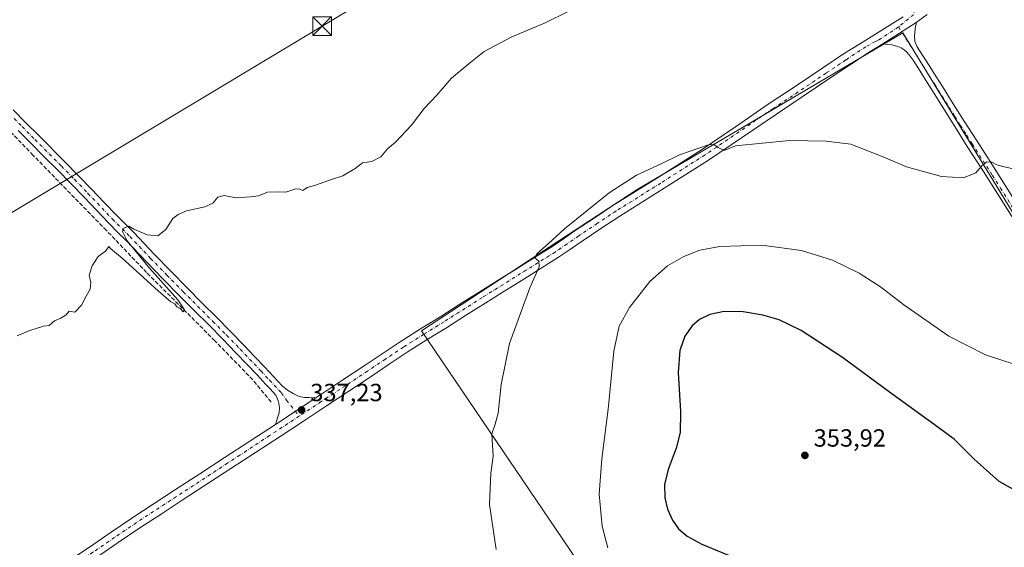
# Model space of a CAD drawing. Units: metres. Extents: x 608485 to 611967, y 4662184 to 4664551.
# Drawn here: x 610740 to 611137, y 4663966 to 4664179 of the extents above; entities that cross this region are included whole.
import ezdxf

# ---------------------------------------------------------------- set-up
doc = ezdxf.new("R2010")
doc.units = ezdxf.units.M
doc.header["$MEASUREMENT"] = 0
doc.linetypes.add('DGN Style 3', pattern=[2.307223458686699, 1.648016756204785, -0.6592067024819142])
doc.linetypes.add('DGN Style 4', pattern=[2.6384748266838614, 1.318413404963828, -0.6592067024819142, 0.001648016756204785, -0.6592067024819142])
for name, color, linetype, lineweight in [('Comarca CxS', 21, 'Continuous', 0), ('Comunidad Autónoma CxS', 142, 'Continuous', 0), ('Corriente artificial lineal', 4, 'DGN Style 3', 13), ('Cultivos herbáceos CxS', 92, 'Continuous', 0), ('Curva de nivel maestra', 30, 'Continuous', 30), ('Curva de nivel normal', 30, 'Continuous', 0), ('Matorral CxS', 135, 'Continuous', 0), ('Municipio CxS', 4, 'Continuous', 0), ('Pista no pavimentada Cxs', 111, 'Continuous', 0), ('Pista no pavimentada eje', 91, 'DGN Style 4', 0), ('Provincia CxS', 1, 'Continuous', 0), ('Punto de cota en terreno', 7, 'Continuous', 0), ('Rótulo de punto de cota en terreno', 7, 'Continuous', 0), ('Tendido', 6, 'Continuous', 0), ('Torre de tendido puntual', 7, 'Continuous', 0)]:
    doc.layers.add(name, color=color, linetype=linetype, lineweight=lineweight)
doc.styles.add('Style-Arial', font='txt')

# ---------------------------------------------------------------- blocks, each defined once
blk = doc.blocks.new('*U9')
at = {"layer": 'Cultivos herbáceos CxS', "color": 92, "linetype": 'Continuous', "lineweight": 0}
blk.add_polyline3d([(611351.4731000002, 4663756.0571, 353.5212999999931), (611095.9737, 4664173.592900001, 337.3810999999987), (611037.2562999995, 4664138.964500001, 339.1989999999932), (611035.8702999996, 4664138.147100001, 339.2733000000007), (610988.8585000001, 4664110.4221, 340.3000999999931), (610901.9751000004, 4664053.422900001, 337.278999999995), (610986.2779000001, 4663929.242500001, 343.4248999999982), (611024.9168999996, 4663869.4955, 342.7311000000045), (611134.9797, 4663703.1393, 355.3399999999965), (611153.2059000004, 4663673.066500001, 357.6198000000004), (611164.4757000003, 4663655.0349, 357.6701999999932)], close=True, dxfattribs=at)
blk = doc.blocks.new('5PATER')
at = {"layer": 'Matorral CxS', "linetype": 'Continuous', "lineweight": 0}
h = blk.add_hatch(color=51, dxfattribs=at)
edge = h.paths.add_edge_path()
edge.add_ellipse((0, 0), major_axis=(-0.1095731443231308, -0.1110710700762829), ratio=0.9994222409660322, start_angle=0, end_angle=360)
blk = doc.blocks.new('5TTEND')
at = {"layer": 'Corriente artificial lineal', "color": 7, "linetype": 'Continuous', "lineweight": 0}
for p, q in [((-0.375, 0.3754), (0.375, -0.3746)), ((0.3720000000000001, 0.3784000000000001), (-0.3720000000000001, -0.3776))]:
    blk.add_line(p, q, dxfattribs=at)
at = {"layer": 'Corriente artificial lineal', "color": 7, "linetype": 'Continuous', "lineweight": 0, "flags": 128}
blk.add_lwpolyline([(-0.375, -0.3746), (0.375, -0.3746), (0.375, 0.3754), (-0.375, 0.3754), (-0.3720000000000001, -0.3776)], dxfattribs=at)

msp = doc.modelspace()

# ---------------------------------------------------------------- linework, layer by layer
at = {"layer": 'Comarca CxS', "color": 21, "linetype": 'Continuous', "lineweight": 0}
msp.add_3dface([(611965.6600008263, 4662237.879983387), (608520.430000802, 4662184.099983386), (608484.8800008016, 4664497.229983362), (611929.0000008271, 4664550.999983362)], dxfattribs=at)
at = {"layer": 'Comunidad Autónoma CxS', "color": 142, "linetype": 'Continuous', "lineweight": 0}
msp.add_3dface([(611965.6600008263, 4662237.879983387), (608520.430000802, 4662184.099983386), (608484.8800008016, 4664497.229983362), (611929.0000008271, 4664550.999983362)], dxfattribs=at)
at = {"layer": 'Corriente artificial lineal', "color": 4, "linetype": 'DGN Style 3', "lineweight": 13}
msp.add_polyline3d([(610841.3101000005, 4664024.770099999, 336.7179999999935), (610833.9600999998, 4664033.710100001, 336.357600000003), (610818.6601, 4664049.460100001, 335.8362999999954), (610791.1501000002, 4664076.940099999, 334.9544000000024), (610774.9600999998, 4664093.9101, 334.5709999999963), (610745.4200999998, 4664124.1801, 333.4882999999973), (610731.5301000001, 4664138.670100001, 332.9777999999933)], dxfattribs=at)
at = {"layer": 'Cultivos herbáceos CxS', "color": 92, "linetype": 'Continuous', "lineweight": 0}
msp.add_polyline3d([(611351.4731000002, 4663756.0571, 353.5212999999931), (611164.4757000003, 4663655.0349, 357.6701999999932), (611153.2059000004, 4663673.066500001, 357.6198000000004), (611134.9797, 4663703.1393, 355.3399999999965), (611024.9168999996, 4663869.4955, 342.7311000000045), (610986.2779000001, 4663929.242500001, 343.4248999999982), (610901.9751000004, 4664053.422900001, 337.278999999995), (610988.8585000001, 4664110.4221, 340.3000999999931), (611035.8702999996, 4664138.147100001, 339.2733000000007), (611037.2562999995, 4664138.964500001, 339.1989999999932), (611095.9737, 4664173.592900001, 337.3810999999987)], close=True, dxfattribs=at)
msp.add_polyline3d([(611164.4757000003, 4663655.0349, 357.6701999999932), (611351.4731000002, 4663756.0571, 353.5212999999931), (611095.9737, 4664173.592900001, 337.3810999999987), (611037.2562999995, 4664138.964500001, 339.1989999999932), (611035.8702999996, 4664138.147100001, 339.2733000000007), (610988.8585000001, 4664110.4221, 340.3000999999931), (610901.9751000004, 4664053.422900001, 337.278999999995), (610986.2779000001, 4663929.242500001, 343.4248999999982), (611024.9168999996, 4663869.4955, 342.7311000000045), (611134.9797, 4663703.1393, 355.3399999999965), (611153.2059000004, 4663673.066500001, 357.6198000000004), (611164.4757000003, 4663655.0349, 357.6701999999932)], dxfattribs=at)
msp.add_polyline3d([(611164.4757000003, 4663655.0349, 357.6701999999932), (611351.4731000002, 4663756.0571, 353.5212999999931), (611095.9737, 4664173.592900001, 337.3810999999987), (611037.2562999995, 4664138.964500001, 339.1989999999932), (611035.8702999996, 4664138.147100001, 339.2733000000007), (610988.8585000001, 4664110.4221, 340.3000999999931), (610901.9751000004, 4664053.422900001, 337.278999999995), (610986.2779000001, 4663929.242500001, 343.4248999999982), (611024.9168999996, 4663869.4955, 342.7311000000045), (611134.9797, 4663703.1393, 355.3399999999965), (611153.2059000004, 4663673.066500001, 357.6198000000004), (611164.4757000003, 4663655.0349, 357.6701999999932)], dxfattribs=at)
at = {"layer": 'Curva de nivel maestra', "color": 30, "linetype": 'Continuous', "lineweight": 30, "elevation": 350, "flags": 128}
msp.add_lwpolyline([(611142.7999999998, 4663988.3201), (611134.9000000004, 4663992.7501), (611124.7100000001, 4664001.780099999), (611116.9000000004, 4664009.700099999), (611110.1399999997, 4664014.710100001), (611090.6799999997, 4664028.790100001), (611071.7000000002, 4664042.7601), (611055.0700000003, 4664053.540100001), (611046.0899999999, 4664057.890100001), (611039.5099999999, 4664059.7501), (611031.6200000001, 4664061.120100001), (611023.9800000006, 4664061.220100001), (611018.1500000004, 4664060.020099999), (611014.0599999996, 4664058.050100001), (611011.0099999999, 4664055.4301), (611008.1100000005, 4664051.340100001), (611006.04, 4664045.520099999), (611005.4800000006, 4664036.6501), (611006.4000000004, 4664020.9101), (611006.29, 4664012.470100001), (611004.6500000004, 4664006.1501), (611001.4000000004, 4663997.5701), (610999.9800000006, 4663991.4901), (611000.1200000001, 4663986.120100001), (611001.1200000001, 4663981.590100001), (611003.0800000001, 4663977.1501), (611005.5599999996, 4663973.720100001), (611009.0700000003, 4663970.6601), (611014.9600000001, 4663967.470100001), (611035.1600000003, 4663959.210100001)], dxfattribs=at)
at = {"layer": 'Curva de nivel normal', "color": 30, "linetype": 'Continuous', "lineweight": 0, "flags": 128}
for points, elevation in [([(610970.4100000003, 4664186.920100001), (610951.8700000001, 4664177.5601), (610938.0700000003, 4664171.7501), (610927.2000000002, 4664166.020099999), (610921.1600000003, 4664161.2301), (610914.0499999998, 4664155.3301), (610908.0300000003, 4664148.350099999), (610903, 4664143.0101), (610897.9600000001, 4664136.350099999), (610891.4299999997, 4664129.5601), (610888.2000000002, 4664126.8301), (610885.54, 4664123.6501), (610881.8700000001, 4664121.7601), (610878.2000000002, 4664121.200099999), (610875.2000000002, 4664118.9101), (610870.2100000001, 4664115.920100001), (610865.2100000001, 4664114.380100001), (610858.8799999999, 4664111.970100001), (610855.8799999999, 4664111.2501), (610854.0599999996, 4664110.040100001), (610852.9299999997, 4664110.5801), (610851.25, 4664110.630100001), (610847.3300000001, 4664109.360099999), (610843.7400000002, 4664109.540100001), (610839.8799999999, 4664109.300100001), (610836.2100000001, 4664107.8301), (610833.0300000003, 4664107.450099999), (610827.1399999997, 4664107.0601), (610822.3600000005, 4664107.9801), (610819.8799999999, 4664107.280099999), (610817.8799999999, 4664104.940099999), (610814.5499999998, 4664103.5001), (610807.2100000001, 4664101.770099999), (610803.8799999999, 4664100.360099999), (610801.7199999997, 4664098.770099999), (610798.9299999997, 4664094.290100001), (610795.7199999997, 4664091.7501), (610791.3899999997, 4664092.130100001), (610785.9600000001, 4664094.440099999), (610783.9100000003, 4664095.600099999), (610782.1299999999, 4664094.9301), (610781.3499999996, 4664093.520099999), (610783.3600000005, 4664089.780099999), (610792.3300000001, 4664078.7601), (610803.6699999999, 4664066.0101), (610806.4600000001, 4664061.9101), (610805.9299999997, 4664061.110099999), (610804.6600000003, 4664062.470100001), (610803.3499999996, 4664063.1601), (610802.5, 4664064.3101), (610800.9600000001, 4664065.100099999), (610795.7699999996, 4664069.5801), (610781.3200000003, 4664082.790100001), (610776.6699999999, 4664086.4801), (610775.8700000001, 4664087.4101), (610774.5300000003, 4664085.5701), (610771.5999999996, 4664083.360099999), (610769.2000000002, 4664079.690099999), (610767.9199999999, 4664075.880100001), (610768.6500000004, 4664072.880100001), (610768.3200000003, 4664070.3201), (610766.7199999997, 4664067.470100001), (610764.8300000001, 4664063.8201), (610762.2199999997, 4664061.020099999), (610759.8600000005, 4664061.370100001), (610758.7000000002, 4664059.870100001), (610756.5700000003, 4664058.5701), (610754.0199999996, 4664057.5101), (610751.8899999997, 4664055.620100001), (610749.6200000001, 4664055.3101), (610743.6900000004, 4664053.4901), (610738.9800000006, 4664051.450099999)], 335), ([(611140.54, 4664118.770099999), (611136.3300000001, 4664119.6801), (611133.9000000004, 4664120.350099999), (611131.8899999997, 4664121.5001), (611129.8600000005, 4664121.610099999), (611127.8499999996, 4664119.9801), (611125.3700000001, 4664117.170100001), (611120.4699999997, 4664115.190099999), (611111.5599999996, 4664115.720100001), (611097.4299999997, 4664119.590100001), (611088.3300000001, 4664123.4901), (611075.0599999996, 4664128.720100001), (611065.0800000001, 4664129.950099999), (611050.3099999996, 4664130.140100001), (611028.5599999996, 4664127.960100001), (611023.9400000004, 4664126.170100001), (611021.4900000002, 4664127.3101), (611019.7999999998, 4664128.590100001), (611017.6399999997, 4664128.4801), (611005.9100000003, 4664124.4001), (610998.5300000003, 4664120.720100001), (610988.6200000001, 4664116.2601), (610977.5899999999, 4664109.110099999), (610959.6299999999, 4664094.620100001), (610953.1200000001, 4664088.6501), (610948.4500000002, 4664084.4901), (610947.6299999999, 4664082.920100001), (610949.2000000002, 4664081.5801), (610949.3399999999, 4664079.210100001), (610945.6500000004, 4664070.8101), (610937.4900000002, 4664048.3101), (610934.04, 4664031.860099999), (610932.8200000003, 4664020.290100001), (610931.7000000002, 4664015.850099999), (610930.29, 4664012.030099999), (610930.9100000003, 4664003.0101), (610929.8600000005, 4663996.0801), (610929.3799999999, 4663983.550100001), (610932.04, 4663965.300100001)], 339.9999999999999), ([(610977.0800000001, 4663966.030099999), (610974.7599999999, 4663974.700099999), (610973.6299999999, 4663987.700099999), (610974.6399999997, 4664001.9101), (610977.1799999997, 4664021.9301), (610979.5599999996, 4664045.210100001), (610981.5800000001, 4664055.4101), (610985.8099999996, 4664062.9301), (610994.0499999998, 4664073.360099999), (611001.1399999997, 4664079.690099999), (611007.7599999999, 4664083.440099999), (611014.1799999997, 4664085.970100001), (611022.2699999996, 4664087.4301), (611039.1900000004, 4664088.0101), (611055.1799999997, 4664085.850099999), (611067.6900000004, 4664081.890100001), (611078.4500000002, 4664076.700099999), (611086.9800000006, 4664071.1501), (611096.4000000004, 4664063.9101), (611114.5199999996, 4664051.360099999), (611129.3499999996, 4664043.860099999), (611141.3499999996, 4664039.860099999)], 345)]:
    msp.add_lwpolyline(points, dxfattribs=dict(at, elevation=elevation))
at = {"layer": 'Municipio CxS', "color": 4, "linetype": 'Continuous', "lineweight": 0}
msp.add_3dface([(611965.6600008263, 4662237.879983387), (608520.430000802, 4662184.099983386), (608484.8800008016, 4664497.229983362), (611929.0000008271, 4664550.999983362)], dxfattribs=at)
at = {"layer": 'Pista no pavimentada Cxs', "color": 111, "linetype": 'Continuous', "lineweight": 0, "extrusion": (0.0221148030944007, 0.0141272134104429, 0.9996556193636645), "elevation": 79743.28201359106, "flags": 128}
msp.add_lwpolyline([(3601638.779749879, -3024853.974327486), (3601638.779749879, -3024869.952529083)], dxfattribs=at)
msp.add_lwpolyline([(3601638.779749879, -3024853.974327486), (3601638.779749879, -3024869.952529083)], dxfattribs=at)
at = {"layer": 'Pista no pavimentada Cxs', "color": 111, "linetype": 'Continuous', "lineweight": 0, "extrusion": (0.009887298474199472, 0.006499846197720836, 0.999929994213739), "elevation": 36692.23755092057, "flags": 128}
msp.add_lwpolyline([(610826.2216527901, 4663886.507979839), (610809.9221674424, 4663875.793553504)], dxfattribs=at)
msp.add_lwpolyline([(610826.2216527901, 4663886.507979839), (610809.9221674424, 4663875.793553504)], dxfattribs=at)
at = {"layer": 'Pista no pavimentada Cxs', "color": 111, "linetype": 'Continuous', "lineweight": 0}
for points in [[(610758.1601, 4663959.770099999, 338.9122999999963), (610768.0900999998, 4663966.3301, 338.680600000007), (610776.8101000005, 4663972.300100001, 338.511599999998), (610785.6201, 4663978.290100001, 338.4042000000045), (610802.7701000003, 4663989.470100001, 338.1487999999954), (610812.5800999999, 4663995.860099999, 337.6296000000002), (610822.4001000002, 4664002.2601, 337.7170999999944), (610843.1167000001, 4664015.7667, 337.2878000000055), (610859.4146999996, 4664026.480900001, 337.0570000000007), (610869.8601000002, 4664033.4301, 337.0478000000003), (610878.8000999996, 4664039.350099999, 337.0233000000007), (610886.0500999996, 4664044.210100001, 337.0915999999997), (610893.3800999997, 4664049.0601, 337.1496000000043), (610901.5601000005, 4664054.220100001, 337.4354000000022), (610909.6901000004, 4664059.300100001, 337.7915999999968), (610917.4101, 4664064.170100001, 338.1475999999966), (610925.1501000002, 4664069.050100001, 338.538400000005), (610932.8101000005, 4664073.840100001, 338.9830999999977), (610940.4700999996, 4664078.620100001, 339.4158000000025), (610947.5100999996, 4664083.0101, 339.8598000000056), (610954.4700999996, 4664087.360099999, 340.1156000000047), (610959.1501000002, 4664090.530099999, 340.2284000000073), (610963.9101, 4664093.860099999, 340.3377999999939), (610971.5000999998, 4664098.920100001, 340.4470000000001), (610979.1300999997, 4664103.9301, 340.4916999999987), (610997.0900999998, 4664115.1801, 340.3506999999955), (611014.8701, 4664126.470100001, 339.9878000000026), (611028.4901000002, 4664135.720100001, 339.489499999996), (611042.1801000005, 4664145.040100001, 338.977899999998), (611052.9600999998, 4664152.2601, 338.5641000000033), (611063.7401000002, 4664159.470100001, 338.1398000000045), (611071.6901000004, 4664164.770099999, 337.8666999999987), (611080.0531000001, 4664169.978900001, 337.6132999999973), (611096.0869000005, 4664179.947100001, 337.1775999999954)], [(611105.7901, 4664181.0001, 336.9988000000012), (611101.4117000002, 4664177.7487, 337.1763000000064), (611087.9511000002, 4664169.149900001, 337.5956000000006), (611082.4501, 4664165.800100001, 337.7755000000034), (611074.4901000002, 4664160.540100001, 338.0555000000023), (611066.5500999996, 4664155.2601, 338.3389000000025), (611045.0100999996, 4664140.840100001, 339.2596000000049), (611031.3400999998, 4664131.530099999, 339.8727999999974), (611017.6501000002, 4664122.2301, 340.3562999999995), (610999.8000999996, 4664110.9001, 340.8105999999971), (610981.8701, 4664099.670100001, 340.9235000000044), (610974.3000999996, 4664094.700099999, 340.8607000000048), (610966.7701000003, 4664089.670100001, 340.7314999999944), (610962.0201000003, 4664086.350099999, 340.5905000000057), (610957.2301000003, 4664083.110099999, 340.4557000000059), (610950.2001, 4664078.710100001, 340.1993999999977), (610943.1501000002, 4664074.3201, 339.7856999999931), (610935.5000999998, 4664069.540100001, 339.3160999999964), (610927.8400999998, 4664064.7601, 338.8769999999931), (610920.1101000002, 4664059.890100001, 338.4409000000014), (610912.3800999997, 4664055.0101, 338.0405000000028), (610904.2500999998, 4664049.9301, 337.7209000000003), (610896.1300999997, 4664044.8101, 337.5391999999993), (610888.8601000002, 4664039.9901, 337.4614000000001), (610881.6101000002, 4664035.130100001, 337.331600000005), (610872.6601, 4664029.200099999, 337.2372000000032), (610863.7001, 4664023.280099999, 337.3276999999944), (610854.3701, 4664017.0801, 337.391300000003), (610845.0301000001, 4664010.9001, 337.4428999999946), (610835.1001000004, 4664004.440099999, 337.5908000000054), (610825.1501000002, 4663998.020099999, 337.5871999999945), (610805.5301000001, 4663985.220100001, 338.1202999999951), (610796.9801000003, 4663979.6501, 338.332699999999), (610788.4301000005, 4663974.0701, 338.6015999999945), (610779.6700999998, 4663968.110099999, 338.7636000000057), (610770.9200999998, 4663962.130100001, 338.7072000000044)], [(610859.4146999996, 4664026.480900001, 337.0570000000007), (610869.8601000002, 4664033.4301, 337.0478000000003), (610878.8000999996, 4664039.350099999, 337.0233000000007), (610886.0500999996, 4664044.210100001, 337.0915999999997), (610893.3800999997, 4664049.0601, 337.1496000000043), (610901.5601000005, 4664054.220100001, 337.4354000000022), (610909.6901000004, 4664059.300100001, 337.7915999999968), (610917.4101, 4664064.170100001, 338.1475999999966), (610925.1501000002, 4664069.050100001, 338.538400000005), (610932.8101000005, 4664073.840100001, 338.9830999999977), (610940.4700999996, 4664078.620100001, 339.4158000000025), (610947.5100999996, 4664083.0101, 339.8598000000056), (610954.4700999996, 4664087.360099999, 340.1156000000047), (610959.1501000002, 4664090.530099999, 340.2284000000073), (610963.9101, 4664093.860099999, 340.3377999999939), (610971.5000999998, 4664098.920100001, 340.4470000000001), (610979.1300999997, 4664103.9301, 340.4916999999987), (610997.0900999998, 4664115.1801, 340.3506999999955), (611014.8701, 4664126.470100001, 339.9878000000026), (611028.4901000002, 4664135.720100001, 339.489499999996), (611042.1801000005, 4664145.040100001, 338.977899999998), (611052.9600999998, 4664152.2601, 338.5641000000033), (611063.7401000002, 4664159.470100001, 338.1398000000045), (611071.6901000004, 4664164.770099999, 337.8666999999987), (611080.0531000001, 4664169.978900001, 337.6132999999973), (611096.0869000005, 4664179.947100001, 337.1775999999954)], [(611105.7901, 4664181.0001, 336.9988000000012), (611101.4117000002, 4664177.7487, 337.1763000000064)], [(611141.4001000002, 4664097.2301, 341.3411999999953), (611134.9801000003, 4664107.5101, 340.7139000000025), (611128.4600999998, 4664117.640100001, 340.1442999999999), (611121.9600999998, 4664127.780099999, 339.6152000000002), (611117.6401000004, 4664134.720100001, 339.3179999999993), (611113.3201000001, 4664141.6501, 339.0028000000021), (611109.5601000005, 4664147.610099999, 338.7293999999966), (611105.7901, 4664153.5701, 338.3929000000062), (611103.0000999998, 4664158.0701, 338.1554999999935), (611100.1901000004, 4664162.5701, 337.9326000000001), (611098.9700999996, 4664164.190099999, 337.8460999999952), (611097.6101000002, 4664165.700099999, 337.7728000000061), (611096.5100999996, 4664166.770099999, 337.7201999999961), (611095.2701000003, 4664167.5001, 337.6811000000016), (611094.0500999996, 4664167.9901, 337.6573999999964), (611092.9301000005, 4664168.280099999, 337.6442999999999), (611091.5559, 4664168.686699999, 337.6252999999998), (611089.7701000003, 4664168.918299999, 337.6101000000053), (611087.9511000002, 4664169.149900001, 337.5956000000006), (611101.4117000002, 4664177.7487, 337.1763000000064), (611101.3290999997, 4664177.2031, 337.200800000006), (611100.9817000004, 4664175.301300001, 337.2915999999968), (611100.8164999997, 4664173.317100001, 337.3852999999945), (611100.6705, 4664172.320699999, 337.4336999999941), (611100.8658999996, 4664170.121099999, 337.5436999999947), (611101.7578999996, 4664167.9705, 337.6487999999954), (611107.5060999999, 4664158.9769, 338.1094000000012), (611108.4101, 4664157.520099999, 338.175900000002), (611111.9301000005, 4664151.890100001, 338.4796000000061), (611116.3000999996, 4664144.950099999, 338.8212000000058), (611120.6801000005, 4664138.020099999, 339.1494999999995), (611125.9200999998, 4664129.860099999, 339.4968999999983), (611131.1700999998, 4664121.700099999, 339.9294999999984), (611135.7600999996, 4664114.4801, 340.4073999999964), (611140.3101000005, 4664107.2501, 340.8600000000006)], [(611101.4117000002, 4664177.7487, 337.1763000000064), (611101.3290999997, 4664177.2031, 337.200800000006), (611100.9817000004, 4664175.301300001, 337.2915999999968), (611100.8164999997, 4664173.317100001, 337.3852999999945), (611100.6705, 4664172.320699999, 337.4336999999941), (611100.8658999996, 4664170.121099999, 337.5436999999947), (611101.7578999996, 4664167.9705, 337.6487999999954), (611107.5060999999, 4664158.9769, 338.1094000000012), (611108.4101, 4664157.520099999, 338.175900000002), (611111.9301000005, 4664151.890100001, 338.4796000000061), (611116.3000999996, 4664144.950099999, 338.8212000000058), (611120.6801000005, 4664138.020099999, 339.1494999999995), (611125.9200999998, 4664129.860099999, 339.4968999999983), (611131.1700999998, 4664121.700099999, 339.9294999999984), (611135.7600999996, 4664114.4801, 340.4073999999964), (611140.3101000005, 4664107.2501, 340.8600000000006)], [(611087.9511000002, 4664169.149900001, 337.5956000000006), (611082.4501, 4664165.800100001, 337.7755000000034), (611074.4901000002, 4664160.540100001, 338.0555000000023), (611066.5500999996, 4664155.2601, 338.3389000000025), (611045.0100999996, 4664140.840100001, 339.2596000000049), (611031.3400999998, 4664131.530099999, 339.8727999999974), (611017.6501000002, 4664122.2301, 340.3562999999995), (610999.8000999996, 4664110.9001, 340.8105999999971), (610981.8701, 4664099.670100001, 340.9235000000044), (610974.3000999996, 4664094.700099999, 340.8607000000048), (610966.7701000003, 4664089.670100001, 340.7314999999944), (610962.0201000003, 4664086.350099999, 340.5905000000057), (610957.2301000003, 4664083.110099999, 340.4557000000059), (610950.2001, 4664078.710100001, 340.1993999999977), (610943.1501000002, 4664074.3201, 339.7856999999931), (610935.5000999998, 4664069.540100001, 339.3160999999964), (610927.8400999998, 4664064.7601, 338.8769999999931), (610920.1101000002, 4664059.890100001, 338.4409000000014), (610912.3800999997, 4664055.0101, 338.0405000000028), (610904.2500999998, 4664049.9301, 337.7209000000003), (610896.1300999997, 4664044.8101, 337.5391999999993), (610888.8601000002, 4664039.9901, 337.4614000000001), (610881.6101000002, 4664035.130100001, 337.331600000005), (610872.6601, 4664029.200099999, 337.2372000000032), (610863.7001, 4664023.280099999, 337.3276999999944), (610854.3701, 4664017.0801, 337.391300000003), (610845.0301000001, 4664010.9001, 337.4428999999946), (610835.1001000004, 4664004.440099999, 337.5908000000054), (610825.1501000002, 4663998.020099999, 337.5871999999945), (610805.5301000001, 4663985.220100001, 338.1202999999951), (610796.9801000003, 4663979.6501, 338.332699999999), (610788.4301000005, 4663974.0701, 338.6015999999945), (610779.6700999998, 4663968.110099999, 338.7636000000057), (610770.9200999998, 4663962.130100001, 338.7072000000044)], [(611141.4001000002, 4664097.2301, 341.3411999999953), (611134.9801000003, 4664107.5101, 340.7139000000025), (611128.4600999998, 4664117.640100001, 340.1442999999999), (611121.9600999998, 4664127.780099999, 339.6152000000002), (611117.6401000004, 4664134.720100001, 339.3179999999993), (611113.3201000001, 4664141.6501, 339.0028000000021), (611109.5601000005, 4664147.610099999, 338.7293999999966), (611105.7901, 4664153.5701, 338.3929000000062), (611103.0000999998, 4664158.0701, 338.1554999999935), (611100.1901000004, 4664162.5701, 337.9326000000001), (611098.9700999996, 4664164.190099999, 337.8460999999952), (611097.6101000002, 4664165.700099999, 337.7728000000061), (611096.5100999996, 4664166.770099999, 337.7201999999961), (611095.2701000003, 4664167.5001, 337.6811000000016), (611094.0500999996, 4664167.9901, 337.6573999999964), (611092.9301000005, 4664168.280099999, 337.6442999999999), (611091.5559, 4664168.686699999, 337.6252999999998), (611089.7701000003, 4664168.918299999, 337.6101000000053), (611087.9511000002, 4664169.149900001, 337.5956000000006)], [(610737.3601000002, 4664142.5701, 333.397100000002), (610742.5100999996, 4664137.3301, 333.6140000000014), (610747.6801000005, 4664132.120100001, 333.7697999999946), (610758.3400999998, 4664121.440099999, 334.1257999999943), (610763.7301000003, 4664115.940099999, 334.2946999999986), (610769.0900999998, 4664110.4001, 334.4888999999966), (610774.0301000001, 4664105.2301, 334.6359999999986), (610778.9700999996, 4664100.050100001, 334.789499999999), (610785.9301000005, 4664093.030099999, 335.0253999999986), (610790.1401000004, 4664088.630100001, 335.1738999999943), (610794.3501000004, 4664084.220100001, 335.3184999999939), (610800.8901000004, 4664077.4901, 335.5397999999986), (610807.4700999996, 4664070.780099999, 335.6950999999972), (610813.4501, 4664064.8101, 335.8564000000042), (610819.4501, 4664058.850099999, 336.0353999999934), (610824.9700999996, 4664053.2401, 336.1971000000049), (610830.4501, 4664047.600099999, 336.3641000000061), (610834.6601, 4664043.190099999, 336.4630999999936), (610838.8601000002, 4664038.780099999, 336.5662000000011), (610845.8501000004, 4664031.350099999, 336.8117999999959), (610847.9101, 4664029.5601, 336.8812999999937), (610850.2600999996, 4664028.1801, 336.9250999999931), (610852.6259000005, 4664027.0625, 336.9618999999948), (610854.8176999995, 4664026.610300001, 336.9970999999932), (610856.5242999997, 4664026.570499999, 337.0093000000052), (610859.4146999996, 4664026.480900001, 337.0570000000007), (610843.1167000001, 4664015.7667, 337.2878000000055), (610843.5131000001, 4664017.0557, 337.2902000000031), (610844.0625, 4664018.7521, 337.2418000000035), (610844.6180999996, 4664020.3793, 337.1867999999959), (610844.7370999996, 4664022.601700001, 337.1092999999965), (610844.2609000001, 4664025.022700001, 336.9915000000037), (610843.2289000005, 4664027.5231, 336.8516999999993), (610841.0126999998, 4664030.031500001, 336.7795000000042), (610839.1300999997, 4664032.030099999, 336.7263999999996), (610835.6501000002, 4664035.7401, 336.6291999999958), (610831.4600999998, 4664040.140100001, 336.517200000002), (610827.2600999996, 4664044.520099999, 336.3752999999998), (610821.8000999996, 4664050.140100001, 336.1760000000068), (610816.3101000005, 4664055.7301, 335.9842000000062), (610810.3300999999, 4664061.6801, 335.7930999999954), (610804.3201000001, 4664067.670100001, 335.6309999999939), (610797.7200999996, 4664074.4001, 335.4805999999954), (610791.1700999998, 4664081.1501, 335.2468999999983), (610782.7600999996, 4664089.940099999, 334.9995000000054), (610779.3000999996, 4664093.420100001, 334.8417999999947), (610775.8000999996, 4664096.970100001, 334.7265000000043), (610770.8300999999, 4664102.170100001, 334.6129999999976), (610765.9001000002, 4664107.340100001, 334.4878999999929), (610760.5601000005, 4664112.850099999, 334.3169000000053), (610755.1901000004, 4664118.3201, 334.0951000000059), (610749.8800999997, 4664123.6501, 333.873900000006), (610744.5401, 4664129.0001, 333.6454999999987), (610739.3601000002, 4664134.220100001, 333.4716999999946)], [(610737.3601000002, 4664142.5701, 333.397100000002), (610742.5100999996, 4664137.3301, 333.6140000000014), (610747.6801000005, 4664132.120100001, 333.7697999999946), (610758.3400999998, 4664121.440099999, 334.1257999999943), (610763.7301000003, 4664115.940099999, 334.2946999999986), (610769.0900999998, 4664110.4001, 334.4888999999966), (610774.0301000001, 4664105.2301, 334.6359999999986), (610778.9700999996, 4664100.050100001, 334.789499999999), (610785.9301000005, 4664093.030099999, 335.0253999999986), (610790.1401000004, 4664088.630100001, 335.1738999999943), (610794.3501000004, 4664084.220100001, 335.3184999999939), (610800.8901000004, 4664077.4901, 335.5397999999986), (610807.4700999996, 4664070.780099999, 335.6950999999972), (610813.4501, 4664064.8101, 335.8564000000042), (610819.4501, 4664058.850099999, 336.0353999999934), (610824.9700999996, 4664053.2401, 336.1971000000049), (610830.4501, 4664047.600099999, 336.3641000000061), (610834.6601, 4664043.190099999, 336.4630999999936), (610838.8601000002, 4664038.780099999, 336.5662000000011), (610845.8501000004, 4664031.350099999, 336.8117999999959), (610847.9101, 4664029.5601, 336.8812999999937), (610850.2600999996, 4664028.1801, 336.9250999999931), (610852.6259000005, 4664027.0625, 336.9618999999948), (610854.8176999995, 4664026.610300001, 336.9970999999932), (610856.5242999997, 4664026.570499999, 337.0093000000052), (610859.4146999996, 4664026.480900001, 337.0570000000007)], [(610843.1167000001, 4664015.7667, 337.2878000000055), (610843.5131000001, 4664017.0557, 337.2902000000031), (610844.0625, 4664018.7521, 337.2418000000035), (610844.6180999996, 4664020.3793, 337.1867999999959), (610844.7370999996, 4664022.601700001, 337.1092999999965), (610844.2609000001, 4664025.022700001, 336.9915000000037), (610843.2289000005, 4664027.5231, 336.8516999999993), (610841.0126999998, 4664030.031500001, 336.7795000000042), (610839.1300999997, 4664032.030099999, 336.7263999999996), (610835.6501000002, 4664035.7401, 336.6291999999958), (610831.4600999998, 4664040.140100001, 336.517200000002), (610827.2600999996, 4664044.520099999, 336.3752999999998), (610821.8000999996, 4664050.140100001, 336.1760000000068), (610816.3101000005, 4664055.7301, 335.9842000000062), (610810.3300999999, 4664061.6801, 335.7930999999954), (610804.3201000001, 4664067.670100001, 335.6309999999939), (610797.7200999996, 4664074.4001, 335.4805999999954), (610791.1700999998, 4664081.1501, 335.2468999999983), (610782.7600999996, 4664089.940099999, 334.9995000000054), (610779.3000999996, 4664093.420100001, 334.8417999999947), (610775.8000999996, 4664096.970100001, 334.7265000000043), (610770.8300999999, 4664102.170100001, 334.6129999999976), (610765.9001000002, 4664107.340100001, 334.4878999999929), (610760.5601000005, 4664112.850099999, 334.3169000000053), (610755.1901000004, 4664118.3201, 334.0951000000059), (610749.8800999997, 4664123.6501, 333.873900000006), (610744.5401, 4664129.0001, 333.6454999999987), (610739.3601000002, 4664134.220100001, 333.4716999999946)], [(610602.1681000004, 4663858.4617, 342.133600000001), (610609.7301000003, 4663863.220100001, 341.7565000000032), (610616.3101000005, 4663867.420100001, 341.4214999999967), (610622.9001000002, 4663871.630100001, 341.178700000004), (610630.6001000004, 4663876.540100001, 340.9700000000012), (610638.2701000003, 4663881.420100001, 340.8573999999935), (610647.7200999996, 4663887.6801, 340.7378999999929), (610657.2801000001, 4663894.050100001, 340.5800000000018), (610666.8800999997, 4663899.950099999, 340.3518999999943), (610676.3300999999, 4663905.790100001, 340.1582999999956), (610684.9301000005, 4663911.5001, 339.9878000000026), (610693.6300999997, 4663917.2601, 339.8791999999958), (610701.3501000004, 4663922.270099999, 339.7317000000039), (610709.0301000001, 4663927.270099999, 339.7556999999942), (610718.4200999998, 4663933.5101, 339.5706000000064), (610727.8300999999, 4663939.7501, 339.2070999999996), (610758.1601, 4663959.770099999, 338.9122999999963), (610768.0900999998, 4663966.3301, 338.680600000007), (610776.8101000005, 4663972.300100001, 338.511599999998), (610785.6201, 4663978.290100001, 338.4042000000045), (610802.7701000003, 4663989.470100001, 338.1487999999954), (610812.5800999999, 4663995.860099999, 337.6296000000002), (610822.4001000002, 4664002.2601, 337.7170999999944), (610843.1167000001, 4664015.7667, 337.2878000000055)]]:
    msp.add_polyline3d(points, dxfattribs=at)
at = {"layer": 'Pista no pavimentada eje', "color": 91, "linetype": 'DGN Style 4', "lineweight": 0, "extrusion": (0.02643509332064234, 0.03213580270221017, 0.9991338629161828), "elevation": 166378.4545308519, "flags": 128}
msp.add_lwpolyline([(2491130.742373513, -3986808.108620523), (2491129.943881421, -3986805.811190883), (2491129.780944972, -3986805.258452688), (2491131.329749778, -3986797.758137502)], dxfattribs=at)
at = {"layer": 'Pista no pavimentada eje', "color": 91, "linetype": 'DGN Style 4', "lineweight": 0}
for points in [[(611094.2433000002, 4664175.936699999, 337.3757999999943), (611086.2050999999, 4664170.610099999, 337.5632999999943), (611084.9851000002, 4664170.110099999, 337.5869999999995), (611081.1350999996, 4664167.965100001, 337.6827999999951), (611073.0900999998, 4664162.655099999, 337.975099999996), (611065.1451000003, 4664157.3651, 338.2547999999952), (611043.5950999996, 4664142.940099999, 339.1398999999947), (611016.2600999996, 4664124.350099999, 340.1732000000048), (610998.4451000001, 4664113.040100001, 340.4943999999959), (610980.5000999998, 4664101.800100001, 340.6508000000031), (610972.9001000002, 4664096.8101, 340.6168000000035), (610965.3400999998, 4664091.765100001, 340.5102000000043), (610960.5850999998, 4664088.440099999, 340.3888000000007), (610955.8501000004, 4664085.235099999, 340.2798000000039), (610926.4951, 4664066.905099999, 338.7541999999958), (610911.0351, 4664057.155099999, 338.0222000000067), (610902.9051000001, 4664052.075099999, 337.6689000000042), (610894.7550999997, 4664046.9351, 337.3708000000042), (610887.4550999999, 4664042.100099999, 337.2660999999935), (610880.2050999999, 4664037.2401, 337.1394), (610871.2600999996, 4664031.315099999, 337.1149000000005), (610861.5248999996, 4664024.943299999, 337.1576000000059), (610852.6349, 4664019.069499999, 337.2581999999966)], [(611094.2433000002, 4664175.936699999, 337.3757999999943), (611101.2600999996, 4664164.895099999, 337.8144000000029), (611101.8701, 4664164.085100001, 337.859500000006), (611102.5500999996, 4664162.8651, 337.9287999999942), (611108.8601000002, 4664152.7301, 338.4593000000023), (611117.0000999998, 4664139.835100001, 339.1141999999964), (611119.1601, 4664136.370100001, 339.2544999999955), (611121.7801000001, 4664132.290100001, 339.4557000000059), (611123.9401000004, 4664128.8201, 339.578800000003), (611129.8151000004, 4664119.670100001, 340.055600000007), (611132.1101000002, 4664116.0601, 340.2936000000045), (611135.3701, 4664110.995100001, 340.5972000000039), (611140.8551000003, 4664102.2401, 341.0893999999971)], [(610735.7751000002, 4664141.030099999, 333.3956999999937), (610740.9351000005, 4664135.7751, 333.5840999999928), (610746.1101000002, 4664130.5601, 333.7553000000044), (610756.7651000004, 4664119.880100001, 334.1594000000041), (610762.1451000003, 4664114.395099999, 334.3534000000073), (610767.4951, 4664108.870100001, 334.5577000000048), (610777.3850999996, 4664098.5101, 334.8401000000013), (610784.3450999996, 4664091.485099999, 335.0638000000035), (610792.7600999996, 4664082.6851, 335.3819999999978), (610799.3051000005, 4664075.9451, 335.5415999999968), (610805.8951000003, 4664069.225099999, 335.7002000000066), (610817.8800999997, 4664057.290100001, 336.1006000000052), (610823.3850999996, 4664051.690099999, 336.2421000000031), (610828.8551000003, 4664046.0601, 336.3975000000065), (610837.2550999997, 4664037.2601, 336.6483000000007), (610840.7401000002, 4664033.550100001, 336.7369000000036), (610845.4515000005, 4664028.475500001, 336.8920999999973), (610847.5944999997, 4664025.538699999, 337.0580000000046), (610852.6349, 4664019.069499999, 337.2581999999966)], [(610852.6349, 4664019.069499999, 337.2581999999966), (610840.6651, 4664011.270099999, 337.3173999999999), (610828.7451, 4664003.3551, 337.474000000002), (610823.7751000002, 4664000.140100001, 337.598800000007), (610787.0251000002, 4663976.1801, 338.4268000000012), (610778.2401000002, 4663970.2051, 338.5691999999981), (610769.5050999997, 4663964.2301, 338.6665000000066), (610764.4622999998, 4663960.8989, 338.7845999999991)]]:
    msp.add_polyline3d(points, dxfattribs=at)
at = {"layer": 'Provincia CxS', "color": 1, "linetype": 'Continuous', "lineweight": 0}
msp.add_3dface([(611965.6600008263, 4662237.879983387), (608520.430000802, 4662184.099983386), (608484.8800008016, 4664497.229983362), (611929.0000008271, 4664550.999983362)], dxfattribs=at)
at = {"layer": 'Tendido', "color": 6, "linetype": 'Continuous', "lineweight": 0}
msp.add_polyline3d([(610181.3408000004, 4663728.5614, 337.5427999999956), (610310.2800000003, 4663814.310000001, 336.1120999999985), (610442.8821999999, 4663904.4387, 338.0777999999991), (610577.9600000001, 4663996.25, 337.093399999998), (610725.8499999996, 4664094.699999999, 335.6640000000043), (610861.8700000001, 4664176.210000001, 333.9040999999997), (610999.2599999999, 4664258.76, 333.4723999999987), (611139.5599999996, 4664343.970000001, 333.0679999999993), (611276.6200000001, 4664425.939999999, 331.9585999999982), (611412.5899999999, 4664508.4, 331.1679000000004), (611472.8201000001, 4664543.878000001, 329.4042000000045)], dxfattribs=at)

# ---------------------------------------------------------------- block references
at = {"layer": 'Cultivos herbáceos CxS', "color": 92, "linetype": 'Continuous', "lineweight": 0}
msp.add_blockref('*U9', (0, 0), dxfattribs=at)
at = {"layer": 'Punto de cota en terreno', "color": 7, "linetype": 'Continuous', "lineweight": 0, "xscale": 10, "yscale": 10, "zscale": 10}
for p in [(610853.5999999996, 4664021.59, 337.2299999999959), (611056.5199999996, 4664003.279999999, 353.9199999999983)]:
    msp.add_blockref('5PATER', p, dxfattribs=at)
at = {"layer": 'Torre de tendido puntual', "color": 7, "linetype": 'Continuous', "lineweight": 0, "xscale": 10, "yscale": 10, "zscale": 10}
msp.add_blockref('5TTEND', (610861.8700000001, 4664176.210000001, 333.9040999999997), dxfattribs=at)

# ---------------------------------------------------------------- texts
at = {"layer": 'Rótulo de punto de cota en terreno', "color": 7, "linetype": 'Continuous', "lineweight": 0, "style": 'Style-Arial'}
for s, p in [('337,23', (610857.1277999999, 4664025.117799999)), ('353,92', (611060.0477999998, 4664006.807800001))]:
    msp.add_text(s, height=7.000000000000002, dxfattribs=at).set_placement(p)

doc.saveas('drawing.dxf')
